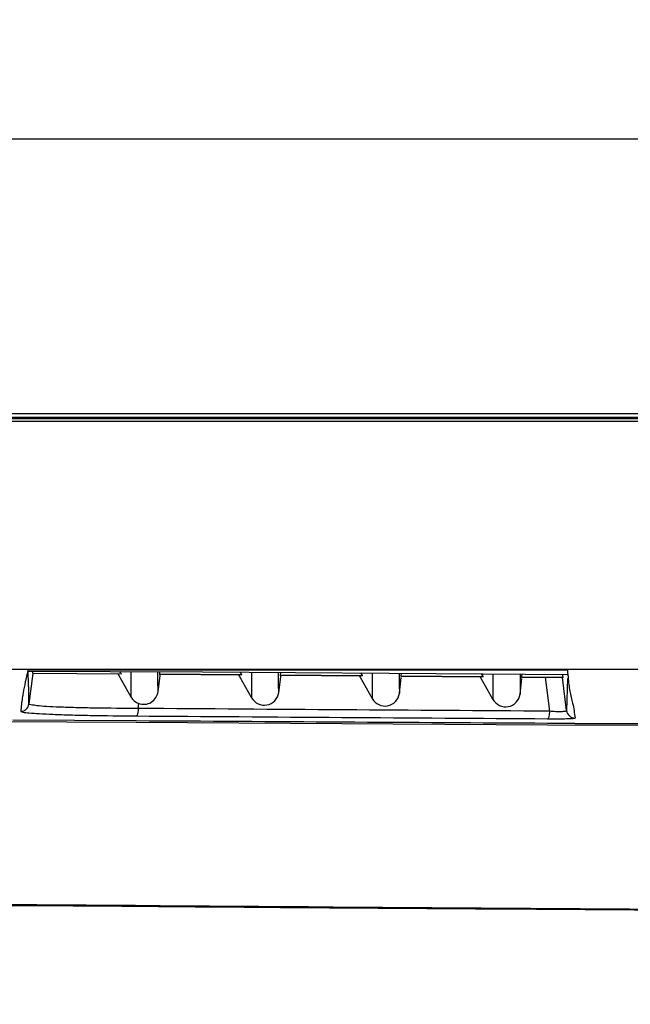
# Model space of a CAD drawing. Units: millimetres. Extents: x 0 to 594, y 0 to 420.
# Drawn here: x 333 to 343, y 152 to 168 of the extents above; entities that cross this region are included whole.
import ezdxf

# ---------------------------------------------------------------- set-up
doc = ezdxf.new("R2010")
doc.units = ezdxf.units.MM
doc.header["$LTSCALE"] = 32.67
doc.layers.get('0').update_dxf_attribs({"linetype": 'CONTINUOUS'})
doc.styles.get("Standard").update_dxf_attribs({"font": 'txt', "width": 0.5})
doc.dimstyles.new('DIMSTYLE_2', dxfattribs={"dimtxt": 3, "dimasz": 3.5, "dimexe": 0.18, "dimexo": 0.0625, "dimgap": 0.09, "dimtad": 1, "dimlfac": 4.347826, "dimdsep": 46, "dimtxsty": 'Standard', "dimblk": '_FILLED', "dimblk1": '_FILLED', "dimblk2": '_FILLED', "dimcen": 0.09, "dimclrt": 5, "dimadec": 0, "dimazin": 0, "dimtp": 0.5, "dimtm": 0.5, "dimtfac": 1, "dimtofl": 0, "dimtmove": 0, "dimatfit": 3, "dimldrblk": '_FILLED', "dimfxl": 1, "dimtolj": 1, "dimarcsym": 0})

# ---------------------------------------------------------------- blocks, each defined once
blk = doc.blocks.new('_FILLED')
at = {"color": 0, "linetype": 'ByBlock'}
blk.add_solid([(0, 0), (-1, 0.2143), (-1, -0.2143)], dxfattribs=at)
blk = doc.blocks.new('*D11')
at = {"color": 2, "linetype": 'Continuous'}
for p, q in [((323.336, 188.084), (323.336, 139.475)), ((353.949, 183.481), (353.949, 139.475)), ((323.336, 140.975), (318.336, 140.975)), ((318.336, 140.975), (338.643, 140.975)), ((358.949, 140.975), (338.643, 140.975)), ((353.949, 140.975), (358.949, 140.975))]:
    blk.add_line(p, q, dxfattribs=at)
at = {"color": 2, "linetype": 'Continuous', "xscale": 3.5, "yscale": 3.5, "zscale": 3.5}
blk.add_blockref('_FILLED', (323.336, 140.975), dxfattribs=at)
at = {"color": 2, "linetype": 'Continuous', "xscale": 3.5, "yscale": 3.5, "zscale": 3.5, "rotation": 180}
blk.add_blockref('_FILLED', (353.949, 140.975), dxfattribs=at)
at = {"color": 5, "linetype": 'Continuous', "insert": (337.893, 144.725), "char_height": 3, "width": 9, "attachment_point": 2, "line_spacing_factor": 0.9}
blk.add_mtext('133,1\\P[5.24]', dxfattribs=at)

msp = doc.modelspace()

# ---------------------------------------------------------------- linework, layer by layer
at = {"color": 7, "linetype": 'Continuous'}
for p, q in [((345.9914, 166.2549), (328.9626, 166.2549)), ((348.8204, 161.8049), (327.3614, 161.8049)), ((348.8204, 161.7475), (327.3614, 161.7475)), ((327.3614, 161.7272), (349.1654, 161.7272)), ((327.3614, 161.6844), (348.8204, 161.6844)), ((348.6364, 161.7243), (327.7064, 161.7243)), ((348.8204, 157.6599), (327.3614, 157.6599)), ((333.2494, 157.6552), (341.9894, 157.6552)), ((341.9894, 157.6552), (341.9896, 157.6523)), ((341.9894, 157.6552), (341.9894, 157.6454)), ((333.2517, 157.5968), (333.2503, 157.6321)), ((333.3246, 157.5993), (333.2639, 157.1031)), ((333.3203, 157.6041), (333.3201, 157.6013)), ((333.3201, 157.6013), (333.3202, 157.6006)), ((333.3201, 157.6013), (334.7586, 157.5898)), ((333.3236, 157.6322), (333.3203, 157.6041)), ((334.7039, 157.5889), (334.7173, 157.5652)), ((334.7173, 157.5652), (334.9163, 157.2169)), ((334.7586, 157.5884), (334.7589, 157.5893)), ((334.9167, 157.6255), (334.9163, 157.2169)), ((335.3563, 157.3031), (335.387, 157.5568)), ((335.3767, 157.588), (335.3764, 157.5847)), ((335.3764, 157.5847), (335.3764, 157.5839)), ((335.3809, 157.6241), (335.3767, 157.588)), ((335.3775, 157.5845), (336.7136, 157.5741)), ((336.7136, 157.5733), (335.3775, 157.5838)), ((335.3776, 157.5837), (336.7133, 157.5733)), ((335.387, 157.5568), (335.3863, 157.5836)), ((336.659, 157.5737), (336.6726, 157.5499)), ((336.6726, 157.5499), (336.8713, 157.2031)), ((336.7134, 157.5735), (336.7135, 157.5736)), ((336.7135, 157.5736), (336.7138, 157.5738)), ((336.8717, 157.6167), (336.8713, 157.2031)), ((337.3085, 157.6126), (337.3085, 157.6151)), ((337.3112, 157.2895), (337.342, 157.5432)), ((337.3317, 157.5726), (337.3314, 157.5694)), ((337.3314, 157.5686), (337.3314, 157.5694)), ((337.3366, 157.6148), (337.3317, 157.5726)), ((337.3325, 157.5692), (338.6686, 157.5589)), ((338.6686, 157.5582), (337.3325, 157.5685)), ((337.3326, 157.5684), (338.6682, 157.5581)), ((337.342, 157.5432), (337.3413, 157.5683)), ((338.6149, 157.5585), (338.6283, 157.5352)), ((338.6283, 157.5352), (338.8263, 157.1896)), ((338.6686, 157.5582), (338.6688, 157.5586)), ((338.8267, 157.6057), (338.8263, 157.1896)), ((339.2635, 157.6031), (339.2634, 157.5943)), ((339.2662, 157.2761), (339.297, 157.5298)), ((339.2866, 157.5576), (339.2863, 157.5543)), ((339.2863, 157.5543), (339.2863, 157.5536)), ((339.2919, 157.603), (339.2866, 157.5576)), ((339.2875, 157.5542), (340.6236, 157.544)), ((340.6236, 157.5433), (339.2875, 157.5534)), ((339.2876, 157.5534), (340.6232, 157.5433)), ((340.5708, 157.5437), (340.5839, 157.5207)), ((340.5839, 157.5207), (340.7812, 157.1764)), ((340.6236, 157.5433), (340.6238, 157.5438)), ((340.7817, 157.5918), (340.7812, 157.1764)), ((341.2198, 157.2631), (341.2508, 157.5168)), ((341.2202, 157.5887), (341.2201, 157.4882)), ((341.2428, 157.5425), (341.2425, 157.5394)), ((341.2425, 157.5394), (341.9188, 157.5343)), ((341.2425, 157.5394), (341.2425, 157.5387)), ((341.9188, 157.5336), (341.2425, 157.5387)), ((341.2425, 157.5387), (341.2425, 157.5386)), ((341.2482, 157.5883), (341.2428, 157.5425)), ((341.6298, 157.5357), (341.6971, 156.9849)), ((341.9746, 156.9952), (341.9089, 157.5324)), ((341.9188, 157.5336), (341.9188, 157.534)), ((341.9188, 157.5337), (341.9188, 157.5336)), ((341.9882, 157.5166), (341.9746, 156.9952)), ((341.2201, 157.4882), (341.2198, 157.2631)), ((335.0339, 157.0302), (335.0437, 157.1103)), ((335.003, 156.8011), (328.5892, 156.8414)), ((335.0032, 156.8283), (333.0027, 156.8409)), ((341.6663, 156.7621), (335.003, 156.8011)), ((345.6138, 156.7402), (341.6663, 156.7621)), ((342.1108, 156.7858), (341.6665, 156.7883)), ((342.1108, 156.7868), (345.7046, 156.765)), ((344.5023, 156.7722), (342.1108, 156.7858))]:
    msp.add_line(p, q, dxfattribs=at)
msp.add_lwpolyline([(333.2523, 157.6325), (334.5777, 157.6277), (336.0749, 157.6214), (337.5815, 157.6138), (339.0976, 157.6045), (340.6235, 157.5935), (341.9826, 157.5825)], dxfattribs=at)
for centre, radius, start, end in [((340.0026, 155.9755), 6.959, 166.03298, 167.15321), ((350.1037, 157.4956), 10.8407, 179.4779, 179.94771), ((333.1308, 157.1194), 0.1341, 269.96517, 352.99719), ((342.1113, 157.012), 0.1377, 186.99973, 270.02782)]:
    msp.add_arc(centre, radius, start, end, dxfattribs=at)
for points, knots in [([(333.2179, 157.5228), (333.2131, 157.5018), (333.1954, 157.4222), (333.1794, 157.3421), (333.1689, 157.283)], [0, 0, 0, 0, 0.263905, 1, 1, 1, 1]), ([(333.2639, 157.1031), (333.2636, 157.1409), (333.2614, 157.3055), (333.2565, 157.4701), (333.2517, 157.5968)], [0, 0, 0, 0, 0.2296483, 1, 1, 1, 1]), ([(334.7589, 157.5893), (334.7589, 157.5937), (334.7483, 157.6054), (334.7434, 157.6182), (334.7386, 157.6267)], [0, 0, 0, 0, 0.3123349, 1, 1, 1, 1]), ([(335.3563, 157.3031), (335.3555, 157.3269), (335.3529, 157.4339), (335.3528, 157.541), (335.3535, 157.6242)], [0, 0, 0, 0, 0.2220729, 1, 1, 1, 1]), ([(336.7138, 157.5738), (336.7138, 157.5789), (336.7013, 157.5927), (336.6955, 157.6079), (336.6898, 157.618)], [0, 0, 0, 0, 0.3069188, 1, 1, 1, 1]), ([(337.3112, 157.2895), (337.3105, 157.3133), (337.3078, 157.421), (337.3078, 157.5287), (337.3085, 157.6126)], [0, 0, 0, 0, 0.2211841, 1, 1, 1, 1]), ([(338.6688, 157.5586), (338.6688, 157.5643), (338.655, 157.5794), (338.6486, 157.596), (338.6424, 157.6071)], [0, 0, 0, 0, 0.3083866, 1, 1, 1, 1]), ([(339.263, 157.5055), (339.263, 157.4846), (339.2631, 157.4081), (339.2644, 157.3317), (339.2662, 157.2761)], [0, 0, 0, 0, 0.2728639, 1, 1, 1, 1]), ([(340.6238, 157.5438), (340.6238, 157.5496), (340.6095, 157.565), (340.603, 157.5821), (340.5966, 157.5935)], [0, 0, 0, 0, 0.308675, 1, 1, 1, 1]), ([(341.9188, 157.534), (341.9188, 157.5355), (341.9161, 157.5531), (341.9146, 157.5707), (341.9127, 157.5869)], [0, 0, 0, 0, 0.084515, 1, 1, 1, 1]), ([(342.0018, 157.4961), (342.0044, 157.4705), (342.0153, 157.3735), (342.0344, 157.2776), (342.0505, 157.2076)], [0, 0, 0, 0, 0.2645341, 1, 1, 1, 1]), ([(333.1689, 157.283), (333.1641, 157.2559), (333.1477, 157.1572), (333.1355, 157.0577), (333.1307, 156.9854)], [0, 0, 0, 0, 0.2749287, 1, 1, 1, 1]), ([(335.0437, 157.1103), (335.107, 157.088), (335.2634, 157.1014), (335.3466, 157.2355), (335.3549, 157.3033)], [0, 0, 0, 0, 0.495488, 1, 1, 1, 1]), ([(336.8713, 157.2031), (336.895, 157.1616), (336.9701, 157.0916), (337.1224, 157.0715), (337.2594, 157.145), (337.3039, 157.2409), (337.3098, 157.2897)], [0, 0, 0, 0, 0.2469989, 0.494403, 0.7460504, 1, 1, 1, 1]), ([(338.8263, 157.1896), (338.85, 157.1482), (338.9251, 157.0781), (339.0774, 157.0581), (339.2144, 157.1316), (339.2589, 157.2275), (339.2648, 157.2763)], [0, 0, 0, 0, 0.2470061, 0.4944162, 0.7460611, 1, 1, 1, 1]), ([(340.7812, 157.1764), (340.805, 157.135), (340.8801, 157.065), (341.0323, 157.0449), (341.1694, 157.1185), (341.2138, 157.2144), (341.2198, 157.2631)], [0, 0, 0, 0, 0.2470037, 0.4944142, 0.7460606, 1, 1, 1, 1]), ([(342.0505, 157.2076), (342.0577, 157.1764), (342.0844, 157.0665), (342.1027, 156.9547), (342.1113, 156.8742)], [0, 0, 0, 0, 0.2841662, 1, 1, 1, 1]), ([(335.0339, 157.0302), (334.7983, 157.0302), (334.4602, 157.0331), (334.0355, 157.0419), (333.7732, 157.0499), (333.5674, 157.0609), (333.4026, 157.0703), (333.3269, 157.0855), (333.2636, 157.0915), (333.2639, 157.1031)], [0, 0, 0, 0, 0.3981407, 0.5708192, 0.7190814, 0.8387843, 0.9265779, 0.9803719, 1, 1, 1, 1]), ([(335.0339, 157.0302), (335.033, 157.0016), (335.028, 156.9671), (335.0173, 156.9108), (335.0037, 156.909)], [0, 0, 0, 0, 0.676073, 1, 1, 1, 1]), ([(333.1307, 156.9854), (333.1312, 156.9817), (333.1454, 156.976), (333.186, 156.9664), (333.2864, 156.9559), (333.447, 156.9448), (333.6706, 156.9345), (333.9461, 156.9255), (334.3966, 156.9151), (334.7542, 156.9109), (335.0037, 156.9091)], [0, 0, 0, 0, 0.0058817, 0.0195397, 0.0727786, 0.1605776, 0.2803629, 0.4286731, 0.6014642, 1, 1, 1, 1]), ([(341.6971, 156.9853), (341.6962, 156.9566), (341.6913, 156.922), (341.6805, 156.8655), (341.6669, 156.8637)], [0, 0, 0, 0, 0.6760909, 1, 1, 1, 1]), ([(341.6669, 156.8638), (341.7211, 156.8635), (341.8238, 156.8636), (341.9466, 156.8646), (342.0277, 156.8677), (342.0719, 156.868), (342.0945, 156.8728), (342.1102, 156.8713), (342.1113, 156.8742)], [0, 0, 0, 0, 0.3652037, 0.6939091, 0.8232144, 0.9199176, 0.978882, 1, 1, 1, 1]), ([(341.9746, 156.9952), (341.9753, 156.9873), (341.9338, 156.9796), (341.8858, 156.976), (341.7944, 156.977), (341.7311, 156.9813), (341.6971, 156.9849)], [0, 0, 0, 0, 0.0843492, 0.3073017, 0.6357552, 1, 1, 1, 1]), ([(345.634, 153.7452), (343.5281, 153.7614), (340.3689, 153.7809), (336.1537, 153.8087), (334.0443, 153.831), (332.9882, 153.8329)], [0, 0, 0, 0, 0.4995877, 0.7494591, 1, 1, 1, 1])]:
    msp.add_open_spline(points, degree=3, knots=knots, dxfattribs=at)
for points in [[(341.9896, 157.6523), (341.9927, 157.6002), (341.9966, 157.5481), (342.0018, 157.4961)], [(334.9163, 157.2169), (334.9438, 157.1688), (334.9915, 157.1287), (335.0437, 157.1103)], [(341.6971, 156.9853), (339.4761, 156.9999), (337.255, 157.0151), (335.0339, 157.0302)], [(335.0037, 156.9091), (337.2248, 156.8935), (339.4458, 156.8784), (341.6669, 156.8638)], [(341.6665, 156.7883), (339.4454, 156.8012), (337.2243, 156.8145), (335.0032, 156.8283)], [(332.9884, 153.8557), (337.2567, 153.8216), (341.5251, 153.7906), (345.7935, 153.7621)]]:
    msp.add_open_spline(points, degree=3, dxfattribs=at)

# ---------------------------------------------------------------- dimensions: what is measured, and where the dimension line sits
at = {"color": 2, "linetype": 'Continuous'}
dim = msp.add_linear_dim(base=(353.9494, 140.9752), p1=(323.3364, 188.084), p2=(353.9494, 183.481), dimstyle='DIMSTYLE_2', dxfattribs=at)
dim.commit()
dim.dimension.update_dxf_attribs({"geometry": '*D11', "text_midpoint": (336.3929, 140.9752), "dimtype": 160})

doc.saveas('drawing.dxf')
